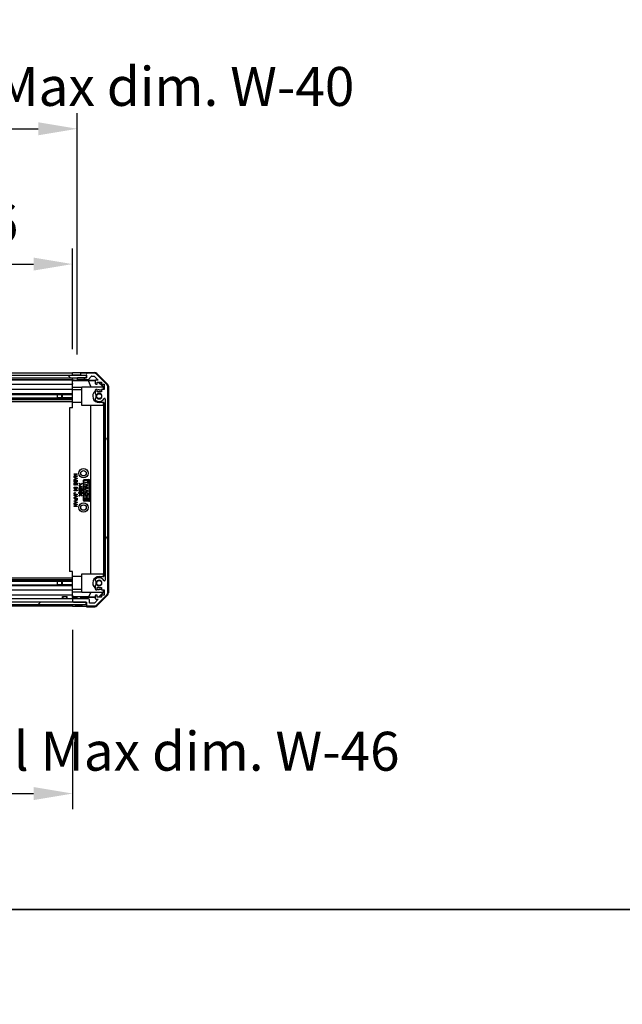
# Model space of a CAD drawing. Units: millimetres. Extents: x 0 to 15700, y -61 to 2828.
# Drawn here: x 2950 to 3337, y -61 to 572 of the extents above; entities that cross this region are included whole.
import ezdxf

# ---------------------------------------------------------------- set-up
doc = ezdxf.new("R2010")
doc.units = ezdxf.units.MM
for name, color, linetype, lineweight in [('AM_5', 3, 'Continuous', 25), ('Border (ISO)', 7, 'Continuous', 35), ('Hatch (ISO)', 1, 'Continuous', 18), ('TK1', 7, 'Continuous', 25), ('TK2', 2, 'Continuous', 25), ('TK4', 3, 'Continuous', 25), ('TK5', 4, 'Continuous', 25), ('TK8', 8, 'Continuous', 25)]:
    doc.layers.add(name, color=color, linetype=linetype, lineweight=lineweight)
doc.styles.add('Note Text (TK)', font='txt')
doc.dimstyles.new('Default - Method 1b (TK)', dxfattribs={"dimscale": 4, "dimtxt": 2.5, "dimasz": 2.5, "dimexe": 1, "dimexo": 1.5, "dimgap": 1, "dimtad": 1, "dimtoh": 1, "dimrnd": 1e-08, "dimdsep": 46, "dimtxsty": 'Note Text (TK)', "dimcen": 0.09, "dimdle": 5, "dimclrd": 100, "dimclre": 100, "dimclrt": 7, "dimadec": 1, "dimazin": 1, "dimtfac": 1, "dimtmove": 0, "dimatfit": 3, "dimfxl": 1, "dimtolj": 1, "dimlwd": -1, "dimlwe": -1, "dimarcsym": 0})

# ---------------------------------------------------------------- blocks, each defined once
blk = doc.blocks.new('図面枠 tk図枠')
at = {"layer": 'Border (ISO)'}
blk.add_line((14.5, 8), (405.5, 8), dxfattribs=at)
blk = doc.blocks.new('*D129')
at = {"layer": 'AM_5', "color": 100}
for p, q in [((2530.44, 359.95), (2530.44, 424.6)), ((2984.44, 359.86), (2984.44, 424.6)), ((2555.44, 414.6), (2959.44, 414.6))]:
    blk.add_line(p, q, dxfattribs=at)
for points in [[(2555.44, 418.76), (2555.44, 410.43), (2530.44, 414.6)], [(2959.44, 418.76), (2959.44, 410.43), (2984.44, 414.6)]]:
    blk.add_solid(points, dxfattribs=at)
at = {"layer": 'Defpoints', "color": 0}
for p in [(2984.44, 414.6), (2530.44, 344.95), (2984.44, 344.86)]:
    blk.add_point(p, dxfattribs=at)
at = {"layer": 'AM_5', "color": 7, "insert": (2546.42, 441.07), "char_height": 25, "attachment_point": 4, "style": 'Note Text (TK)'}
blk.add_mtext('\\A1; 有効寸法 / Max dim. W-46', dxfattribs=at)
blk = doc.blocks.new('*D130')
at = {"layer": 'AM_5', "color": 100}
for p, q in [((2527.44, 356.6), (2527.44, 511.5)), ((2987.44, 356.6), (2987.44, 511.5)), ((2552.44, 501.5), (2962.44, 501.5))]:
    blk.add_line(p, q, dxfattribs=at)
for points in [[(2552.44, 505.66), (2552.44, 497.33), (2527.44, 501.5)], [(2962.44, 505.66), (2962.44, 497.33), (2987.44, 501.5)]]:
    blk.add_solid(points, dxfattribs=at)
at = {"layer": 'Defpoints', "color": 0}
for p in [(2987.44, 501.5), (2527.44, 341.6), (2987.44, 341.6)]:
    blk.add_point(p, dxfattribs=at)
at = {"layer": 'AM_5', "color": 7, "insert": (2338.98, 528.68), "char_height": 25, "attachment_point": 4, "style": 'Note Text (TK)'}
blk.add_mtext('\\A1; ハメ込みパネル有効寸法 / Slide panel Max dim. W-40', dxfattribs=at)
blk = doc.blocks.new('*D131')
at = {"layer": 'AM_5', "color": 100}
for p, q in [((2530.44, 179.55), (2530.44, 64.55)), ((2984.44, 179.71), (2984.44, 64.55)), ((2555.44, 74.55), (2959.44, 74.55))]:
    blk.add_line(p, q, dxfattribs=at)
for points in [[(2555.44, 78.72), (2555.44, 70.39), (2530.44, 74.55)], [(2959.44, 78.72), (2959.44, 70.39), (2984.44, 74.55)]]:
    blk.add_solid(points, dxfattribs=at)
at = {"layer": 'Defpoints', "color": 0}
for p in [(2530.44, 194.55), (2984.44, 194.71), (2984.44, 74.55)]:
    blk.add_point(p, dxfattribs=at)
at = {"layer": 'AM_5', "color": 7, "insert": (2310.21, 101.74), "char_height": 25, "attachment_point": 4, "style": 'Note Text (TK)'}
blk.add_mtext('\\A1; ねじ止めパネル有効寸法 / Screwed panel Max dim. W-46', dxfattribs=at)

msp = doc.modelspace()

# ---------------------------------------------------------------- hatches: boundary and pattern name
at = {"layer": 'Hatch (ISO)'}
h = msp.add_hatch(dxfattribs=at)
h.set_pattern_fill('ANSI31', color=256, scale=254, angle=90.0002105, style=0)
h.set_pattern_definition([(135.0002, (1429, -80), (-22.45056, -22.4507), [])])
h.paths.add_polyline_path([(2521.4946, 343.1019), (2521.4946, 341.6019), (2526.9446, 341.6019), (2987.9446, 341.6019), (2993.3946, 341.6019), (2993.3946, 343.1019)])
h = msp.add_hatch(dxfattribs=at)
h.set_pattern_fill('ANSI31', color=256, scale=254, angle=14.9999778, style=0)
h.set_pattern_definition([(60, (1429, -80), (-27.4963, 15.875), [])])
edge = h.paths.add_edge_path()
edge.add_ellipse((2989.9446, 343.9519), major_axis=(0, 0.5), ratio=1, start_angle=0, end_angle=90)
edge.add_line((2989.4446, 343.9519), (2989.4446, 343.7519))
edge.add_ellipse((2989.9446, 343.7519), major_axis=(-0.5, 0), ratio=1, start_angle=0, end_angle=90)
edge.add_line((2989.9446, 343.2519), (2993.4446, 343.2519))
edge.add_line((2993.4446, 343.2519), (2993.4446, 341.6019))
edge.add_line((2993.4446, 341.6019), (2993.3946, 341.6019))
edge.add_line((2993.3946, 341.6019), (2987.9446, 341.6019))
edge.add_ellipse((2987.9446, 341.1019), major_axis=(0, 0.5), ratio=1, start_angle=0, end_angle=90)
edge.add_line((2987.4446, 341.1019), (2987.4446, 340.9019))
edge.add_ellipse((2987.9446, 340.9019), major_axis=(-0.5, 0), ratio=1, start_angle=0, end_angle=90)
edge.add_line((2987.9446, 340.4019), (2994.2201, 340.4019))
edge.add_ellipse((2994.2201, 340.9019), major_axis=(0, -0.5), ratio=1, start_angle=0, end_angle=48.3664607)
edge.add_line((2994.5938, 340.5697), (2996.2954, 342.484))
edge.add_ellipse((2996.6691, 342.1519), major_axis=(-0.3737, 0.3322), ratio=1, start_angle=311.6335393, end_angle=360, ccw=False)
edge.add_line((2996.6691, 342.6519), (2998.1919, 342.6519))
edge.add_ellipse((2998.1919, 342.1519), major_axis=(0, 0.5), ratio=1, start_angle=315, end_angle=360, ccw=False)
edge.add_line((2998.5455, 342.5054), (3000.949, 340.1019))
edge.add_line((3000.949, 340.1019), (2999.4446, 340.1019))
edge.add_ellipse((2999.4446, 339.6019), major_axis=(0, 0.5), ratio=1, start_angle=0, end_angle=90)
edge.add_line((2998.9446, 339.6019), (2998.9446, 337.9519))
edge.add_ellipse((2999.4446, 337.9519), major_axis=(-0.5, 0), ratio=1, start_angle=0, end_angle=90)
edge.add_line((2999.4446, 337.4519), (3000.1946, 337.4519))
edge.add_line((3000.1946, 337.4519), (3000.1946, 338.8519))
edge.add_line((3000.1946, 338.8519), (3002.9946, 338.8519))
edge.add_line((3002.9946, 338.8519), (3002.9946, 337.4519))
edge.add_line((3002.9946, 337.4519), (3004.6946, 337.4519))
edge.add_line((3004.6946, 337.4519), (3004.6946, 334.0519))
edge.add_line((3004.6946, 334.0519), (3002.9946, 334.0519))
edge.add_line((3002.9946, 334.0519), (3002.9946, 332.6519))
edge.add_line((3002.9946, 332.6519), (3000.1946, 332.6519))
edge.add_line((3000.1946, 332.6519), (3000.1946, 334.0519))
edge.add_line((3000.1946, 334.0519), (2999.4446, 334.0519))
edge.add_ellipse((2999.4446, 333.5519), major_axis=(0, 0.5), ratio=1, start_angle=0, end_angle=90)
edge.add_line((2998.9446, 333.5519), (2998.9446, 331.4245))
edge.add_ellipse((2999.7022, 331.6816), major_axis=(-0.7576, -0.2571), ratio=1, start_angle=0, end_angle=113.3358856)
edge.add_ellipse((3001.4446, 329.7519), major_axis=(-1.2063, 1.336), ratio=1, start_angle=95.8404263, end_angle=360, ccw=False)
edge.add_ellipse((2999.7022, 327.8221), major_axis=(0.5361, 0.5938), ratio=1, start_angle=0, end_angle=113.3358856)
edge.add_line((2998.9446, 328.0792), (2998.9446, 327.565))
edge.add_ellipse((2999.7022, 327.8221), major_axis=(-0.7576, -0.2571), ratio=1, start_angle=0, end_angle=29.1763119)
edge.add_ellipse((3001.4446, 329.7519), major_axis=(-2.2786, -2.5235), ratio=1, start_angle=0, end_angle=103.281342)
edge.add_ellipse((3004.854, 327.8776), major_axis=(-0.4299, 0.2363), ratio=1, start_angle=208.7984449, end_angle=360, ccw=False)
edge.add_line((3005.3446, 327.8776), (3005.3446, 211.6261))
edge.add_ellipse((3004.854, 211.6261), major_axis=(0.4906, 0), ratio=1, start_angle=208.7984449, end_angle=360, ccw=False)
edge.add_ellipse((3001.4446, 209.7519), major_axis=(2.9795, 1.6379), ratio=1, start_angle=0, end_angle=103.281342)
edge.add_ellipse((2999.7022, 211.6816), major_axis=(-0.5361, 0.5938), ratio=1, start_angle=0, end_angle=29.1763119)
edge.add_line((2998.9446, 211.9387), (2998.9446, 211.4245))
edge.add_ellipse((2999.7022, 211.6816), major_axis=(-0.7576, -0.2571), ratio=1, start_angle=0, end_angle=113.3358856)
edge.add_ellipse((3001.4446, 209.7519), major_axis=(-1.2063, 1.336), ratio=1, start_angle=95.8404263, end_angle=360, ccw=False)
edge.add_ellipse((2999.7022, 207.8221), major_axis=(0.5361, 0.5938), ratio=1, start_angle=0, end_angle=113.3358856)
edge.add_line((2998.9446, 208.0792), (2998.9446, 205.9519))
edge.add_ellipse((2999.4446, 205.9519), major_axis=(-0.5, 0), ratio=1, start_angle=0, end_angle=90)
edge.add_line((2999.4446, 205.4519), (3000.1946, 205.4519))
edge.add_line((3000.1946, 205.4519), (3000.1946, 206.8519))
edge.add_line((3000.1946, 206.8519), (3002.9946, 206.8519))
edge.add_line((3002.9946, 206.8519), (3002.9946, 205.4519))
edge.add_line((3002.9946, 205.4519), (3004.6946, 205.4519))
edge.add_line((3004.6946, 205.4519), (3004.6946, 202.0519))
edge.add_line((3004.6946, 202.0519), (3002.9946, 202.0519))
edge.add_line((3002.9946, 202.0519), (3002.9946, 200.6519))
edge.add_line((3002.9946, 200.6519), (3000.1946, 200.6519))
edge.add_line((3000.1946, 200.6519), (3000.1946, 202.0519))
edge.add_line((3000.1946, 202.0519), (2999.4446, 202.0519))
edge.add_ellipse((2999.4446, 201.5519), major_axis=(0, 0.5), ratio=1, start_angle=0, end_angle=90)
edge.add_line((2998.9446, 201.5519), (2998.9446, 199.9019))
edge.add_ellipse((2999.4446, 199.9019), major_axis=(-0.5, 0), ratio=1, start_angle=0, end_angle=90)
edge.add_line((2999.4446, 199.4019), (3000.949, 199.4019))
edge.add_line((3000.949, 199.4019), (2998.399, 196.8519))
edge.add_line((2998.399, 196.8519), (2995.2446, 196.8519))
edge.add_line((2995.2446, 196.8519), (2995.2446, 199.0519))
edge.add_ellipse((2994.7446, 199.0519), major_axis=(0.5, 0), ratio=1, start_angle=0, end_angle=90)
edge.add_line((2994.7446, 199.5519), (2984.9446, 199.5519))
edge.add_ellipse((2984.9446, 199.0519), major_axis=(0, 0.5), ratio=1, start_angle=0, end_angle=90)
edge.add_line((2984.4446, 199.0519), (2984.4446, 198.0519))
edge.add_ellipse((2984.9446, 198.0519), major_axis=(-0.5, 0), ratio=1, start_angle=0, end_angle=90)
edge.add_line((2984.9446, 197.5519), (2993.1946, 197.5519))
edge.add_line((2993.1946, 197.5519), (2993.4446, 197.5519))
edge.add_line((2993.4446, 197.5519), (2993.4446, 195.5519))
edge.add_ellipse((2993.9446, 195.5519), major_axis=(-0.5, 0), ratio=1, start_angle=0, end_angle=90)
edge.add_line((2993.9446, 195.0519), (2998.3162, 195.0519))
edge.add_ellipse((2998.3162, 197.0519), major_axis=(0, -2), ratio=1, start_angle=0, end_angle=45)
edge.add_line((2999.7304, 195.6376), (3006.5588, 202.4661))
edge.add_ellipse((3005.1446, 203.8803), major_axis=(1.4142, -1.4142), ratio=1, start_angle=0, end_angle=45)
edge.add_line((3007.1446, 203.8803), (3007.1446, 335.6234))
edge.add_ellipse((3005.1446, 335.6234), major_axis=(2, 0), ratio=1, start_angle=0, end_angle=45)
edge.add_line((3006.5588, 337.0376), (2999.7304, 343.8661))
edge.add_ellipse((2998.3162, 342.4519), major_axis=(1.4142, 1.4142), ratio=1, start_angle=0, end_angle=45)
edge.add_line((2998.3162, 344.4519), (2989.9446, 344.4519))
h = msp.add_hatch(dxfattribs=at)
h.set_pattern_fill('ANSI31', color=256, scale=254, style=0)
h.set_pattern_definition([(45, (1429, -80), (-22.45064, 22.45064), [])])
h.paths.add_polyline_path([(2521.6946, 196.0519), (2993.1946, 196.0519), (2993.1946, 197.5519), (2984.9446, 197.5519), (2529.9446, 197.5519), (2521.6946, 197.5519)])

# ---------------------------------------------------------------- linework, layer by layer
at = {"layer": 'TK1'}
for p, q in [((2984.4446, 344.4519), (2530.4446, 344.4519)), ((2530.4446, 343.2519), (2984.4446, 343.2519)), ((2993.4446, 341.6019), (2987.9446, 341.6019)), ((2989.4446, 343.9519), (2989.4446, 343.7519)), ((2998.3162, 344.4519), (2989.9446, 344.4519)), ((2989.9446, 343.2519), (2993.4446, 343.2519)), ((2993.4446, 343.2519), (2993.4446, 341.6019)), ((2994.5938, 340.5697), (2996.2954, 342.484)), ((2996.6691, 342.6519), (2998.1919, 342.6519)), ((2998.5455, 342.5054), (3000.949, 340.1019)), ((3006.5588, 337.0376), (2999.7304, 343.8661)), ((2530.4446, 340.4019), (2984.4446, 340.4019)), ((2984.4446, 340.1019), (2530.4446, 340.1019)), ((2530.4446, 337.4519), (2984.4446, 337.4519)), ((2987.4446, 341.1019), (2987.4446, 340.9019)), ((2987.9446, 340.4019), (2994.2201, 340.4019)), ((2998.9446, 339.6019), (2998.9446, 337.9519)), ((3000.949, 340.1019), (2999.4446, 340.1019)), ((2999.4446, 337.4519), (3000.1946, 337.4519)), ((3000.1946, 337.4519), (3000.1946, 338.8519)), ((3000.1946, 338.8519), (3002.9946, 338.8519)), ((3002.9946, 338.8519), (3002.9946, 337.4519)), ((3002.9946, 337.4519), (3004.6946, 337.4519)), ((3004.6946, 337.4519), (3004.6946, 334.0519)), ((3007.1446, 203.8803), (3007.1446, 335.6234)), ((2984.4446, 334.0519), (2530.4446, 334.0519)), ((2530.4446, 331.4245), (2984.4446, 331.4245)), ((2530.4446, 330.8816), (2984.4446, 330.8816)), ((2974.4446, 330.89), (2984.4446, 330.89)), ((2998.9446, 333.5519), (2998.9446, 331.4245)), ((3000.1946, 334.0519), (2999.4446, 334.0519)), ((3000.1946, 332.6519), (3000.1946, 334.0519)), ((3002.9946, 332.6519), (3000.1946, 332.6519)), ((3004.6946, 334.0519), (3002.9946, 334.0519)), ((3002.9946, 334.0519), (3002.9946, 332.6519)), ((2530.4446, 328.6221), (2984.4446, 328.6221)), ((2530.4446, 328.0792), (2984.4446, 328.0792)), ((2530.4446, 327.565), (2984.4446, 327.565)), ((2530.4446, 326.3519), (2984.4446, 326.3519)), ((2984.4446, 328.6137), (2974.4446, 328.6137)), ((2998.9446, 328.0792), (2998.9446, 327.565)), ((3005.3446, 327.8776), (3005.3446, 211.6261)), ((2530.4446, 213.1519), (2984.4446, 213.1519)), ((2530.4446, 211.9387), (2984.4446, 211.9387)), ((2530.4446, 211.4245), (2984.4446, 211.4245)), ((2530.4446, 210.8816), (2984.4446, 210.8816)), ((2974.4446, 210.89), (2984.4446, 210.89)), ((2998.9446, 211.9387), (2998.9446, 211.4245)), ((2530.4446, 208.6221), (2984.4446, 208.6221)), ((2530.4446, 208.0792), (2984.4446, 208.0792)), ((2530.4446, 205.4519), (2984.4446, 205.4519)), ((2984.4446, 208.6137), (2974.4446, 208.6137)), ((2998.9446, 208.0792), (2998.9446, 205.9519)), ((2999.4446, 205.4519), (3000.1946, 205.4519)), ((2999.7304, 195.6376), (3006.5588, 202.4661)), ((3000.1946, 205.4519), (3000.1946, 206.8519)), ((3000.1946, 206.8519), (3002.9946, 206.8519)), ((3002.9946, 206.8519), (3002.9946, 205.4519)), ((3002.9946, 205.4519), (3004.6946, 205.4519)), ((3004.6946, 205.4519), (3004.6946, 202.0519)), ((2984.4446, 202.0519), (2530.4446, 202.0519)), ((2984.4446, 199.5519), (2530.4446, 199.5519)), ((2984.4446, 199.0519), (2984.4446, 198.0519)), ((2994.7446, 199.5519), (2984.9446, 199.5519)), ((2984.9446, 197.5519), (2993.4446, 197.5519)), ((2993.4446, 197.5519), (2993.4446, 195.5519)), ((2995.2446, 196.8519), (2995.2446, 199.0519)), ((2998.399, 196.8519), (2995.2446, 196.8519)), ((3000.949, 199.4019), (2998.399, 196.8519)), ((2998.9446, 201.5519), (2998.9446, 199.9019)), ((3000.1946, 202.0519), (2999.4446, 202.0519)), ((2999.4446, 199.4019), (3000.949, 199.4019)), ((3000.1946, 200.6519), (3000.1946, 202.0519)), ((3002.9946, 200.6519), (3000.1946, 200.6519)), ((3004.6946, 202.0519), (3002.9946, 202.0519)), ((3002.9946, 202.0519), (3002.9946, 200.6519)), ((2530.4446, 195.0519), (2984.4446, 195.0519)), ((2993.9446, 195.0519), (2998.3162, 195.0519))]:
    msp.add_line(p, q, dxfattribs=at)
for centre, radius, start, end in [((2987.9446, 341.1019), 0.5, 90, 180), ((2989.9446, 343.9519), 0.5, 90, 180), ((2989.9446, 343.7519), 0.5, 180, 270), ((2996.6691, 342.1519), 0.5, 90, 138.3664607), ((2998.1919, 342.1519), 0.5, 45, 90), ((2998.3162, 342.4519), 2, 45, 90), ((2987.9446, 340.9019), 0.5, 180, 270), ((2994.2201, 340.9019), 0.5, 270, 318.3664607), ((2999.4446, 339.6019), 0.5, 90, 180), ((2999.4446, 337.9519), 0.5, 180, 270), ((3005.1446, 335.6234), 2, 0, 45), ((2999.4446, 333.5519), 0.5, 90, 180), ((2999.7022, 331.6816), 0.8, 198.7439012, 312.0797869), ((3001.4446, 329.7519), 1.8, 227.9202131, 132.0797869), ((2999.7022, 327.8221), 0.8, 47.9202131, 161.2560988), ((2999.7022, 327.8221), 0.8, 198.7439012, 227.9202131), ((3001.4446, 329.7519), 3.4, 227.9202131, 331.2015551), ((3004.854, 327.8776), 0.4906, 0, 151.2015551), ((2999.7022, 211.6816), 0.8, 132.0797869, 161.2560988), ((2999.7022, 211.6816), 0.8, 198.7439012, 312.0797869), ((3001.4446, 209.7519), 3.4, 28.7984449, 132.0797869), ((3001.4446, 209.7519), 1.8, 227.9202131, 132.0797869), ((3004.854, 211.6261), 0.4906, 208.7984449, 0), ((2999.7022, 207.8221), 0.8, 47.9202131, 161.2560988), ((2999.4446, 205.9519), 0.5, 180, 270), ((3005.1446, 203.8803), 2, 315, 0), ((2984.9446, 199.0519), 0.5, 90, 180), ((2984.9446, 198.0519), 0.5, 180, 270), ((2994.7446, 199.0519), 0.5, 0, 90), ((2999.4446, 201.5519), 0.5, 90, 180), ((2999.4446, 199.9019), 0.5, 180, 270), ((2993.9446, 195.5519), 0.5, 180, 270), ((2998.3162, 197.0519), 2, 270, 315)]:
    msp.add_arc(centre, radius, start, end, dxfattribs=at)
at = {"layer": 'TK2'}
for p, q in [((2984.4446, 343.2519), (2984.4446, 344.8646)), ((2984.4446, 344.8646), (2987.4446, 344.8646)), ((2984.4446, 343.7519), (2984.4446, 343.9519)), ((2984.4446, 343.1019), (2984.4446, 343.2519)), ((2984.4446, 343.1019), (2984.4446, 343.2519)), ((2987.4446, 343.2519), (2984.4446, 343.2519)), ((2984.4446, 340.0488), (2984.4446, 341.6019)), ((2989.4446, 343.2519), (2987.4446, 343.2519)), ((2987.4446, 341.6019), (2987.4446, 341.1019)), ((2989.4446, 344.9519), (2998.615, 344.9519)), ((2989.4446, 344.9519), (2989.4446, 343.9519)), ((2989.4446, 343.7519), (2989.4446, 343.2519)), ((2989.4446, 343.2519), (2989.9446, 343.2519)), ((3000.0291, 344.3662), (3006.859, 337.5363)), ((2984.4446, 340.9019), (2984.4446, 341.1019)), ((2984.4446, 339.8469), (2984.4446, 340.0488)), ((2985.4446, 340.0488), (2984.4446, 340.0488)), ((2984.4446, 339.8469), (2984.4446, 339.6019)), ((2984.4446, 339.8293), (2994.3821, 339.8293)), ((2984.4446, 337.9519), (2984.4446, 339.6019)), ((2984.4446, 337.9519), (2984.4446, 337.4519)), ((2984.4446, 335.3231), (2984.4446, 337.4519)), ((2984.4446, 334.0519), (2984.4446, 335.3231)), ((2990.4446, 335.3231), (2984.4446, 335.3231)), ((2987.4446, 340.9019), (2987.4446, 340.1011)), ((2987.4446, 340.1011), (2999.4174, 340.1011)), ((2987.4446, 340.1011), (2987.4446, 340.0837)), ((2990.4446, 335.7519), (3004.19, 335.7519)), ((2990.4446, 323.7519), (2990.4446, 335.7519)), ((2994.3821, 339.8293), (2999.0515, 339.9108)), ((2994.3821, 339.8293), (2996.0418, 335.7519)), ((3000.9319, 338.8519), (3003.9866, 335.7519)), ((3001.2995, 338.8519), (3004.4442, 335.7072)), ((3004.3394, 335.6024), (3004.19, 335.7519)), ((3004.4442, 335.7072), (3004.3394, 335.6024)), ((3004.3394, 334.0519), (3004.3394, 335.6024)), ((3004.4442, 335.7072), (3004.4442, 334.0519)), ((3007.4446, 336.1223), (3007.4446, 203.3815)), ((2984.4446, 334.0519), (2984.4446, 333.5519)), ((2990.4446, 333.8519), (2984.4446, 333.8519)), ((2984.4446, 333.0015), (2984.4446, 333.5519)), ((2984.4446, 325.6519), (2984.4446, 333.0015)), ((3001.4442, 333.8519), (3002.9946, 333.8519)), ((2984.4446, 322.2519), (2984.4446, 325.6519)), ((2990.4446, 325.6519), (2984.4446, 325.6519)), ((3004.3394, 323.7519), (2990.4446, 323.7519)), ((2996.202, 215.7519), (2996.202, 323.7519)), ((3004.4442, 325.6519), (3001.4442, 325.6519)), ((3004.2353, 323.7519), (3004.2353, 215.7519)), ((3004.3394, 323.7519), (3004.3394, 325.6519)), ((3004.4442, 325.6519), (3004.4442, 322.2519)), ((2984.4446, 322.2519), (2982.4446, 322.2519)), ((2982.4446, 322.2519), (2982.4446, 217.2519)), ((3004.4442, 322.2519), (3004.4791, 322.2519)), ((3004.4791, 322.2519), (3005.3446, 322.2519)), ((3004.4791, 322.2519), (3004.4791, 217.2519)), ((2985.3787, 279.678), (2985.3787, 279.947)), ((2985.3787, 279.947), (2987.3787, 279.947)), ((2985.3787, 279.14), (2986.9108, 279.678)), ((2986.9108, 279.678), (2985.3787, 279.678)), ((2985.3787, 278.9529), (2985.3787, 279.14)), ((2986.9108, 278.4149), (2985.3787, 278.9529)), ((2985.3787, 278.1459), (2985.3787, 278.4149)), ((2985.3787, 278.4149), (2986.9108, 278.4149)), ((2987.3787, 279.5845), (2985.8231, 279.0465)), ((2985.8231, 279.0465), (2987.3787, 278.5084)), ((2987.3787, 279.947), (2987.3787, 279.5845)), ((2987.3787, 278.5084), (2987.3787, 278.1459)), ((2987.3787, 278.1459), (2985.3787, 278.1459)), ((2985.3787, 277.6196), (2985.3787, 277.9003)), ((2985.3787, 277.9003), (2987.4021, 277.1049)), ((2985.9868, 277.3739), (2985.3787, 277.6196)), ((2987.4021, 276.871), (2985.3787, 276.0757)), ((2985.3787, 276.3564), (2985.9868, 276.602)), ((2985.3787, 276.0757), (2985.3787, 276.3564)), ((2985.3787, 275.14), (2985.3787, 275.8418)), ((2985.3787, 275.8418), (2987.3787, 275.8418)), ((2985.3787, 272.5552), (2985.3787, 273.9003)), ((2985.3787, 273.9003), (2987.3787, 273.9003)), ((2985.6009, 272.5552), (2985.3787, 272.5552)), ((2985.6009, 275.1517), (2985.6009, 275.5728)), ((2985.6009, 275.5728), (2987.1564, 275.5728)), ((2986.3143, 273.6313), (2985.6009, 273.6313)), ((2985.6009, 273.6313), (2985.6009, 272.5552)), ((2985.9868, 276.602), (2985.9868, 277.3739)), ((2986.2091, 276.6839), (2986.2091, 277.2921)), ((2986.2091, 277.2921), (2987.0161, 276.988)), ((2987.0161, 276.988), (2986.2091, 276.6839)), ((2986.3143, 272.6839), (2986.3143, 273.6313)), ((2986.5366, 272.6839), (2986.3143, 272.6839)), ((2987.1564, 273.6313), (2986.5366, 273.6313)), ((2986.5366, 273.6313), (2986.5366, 272.6839)), ((2987.1564, 275.5728), (2987.1564, 275.1517)), ((2987.1564, 272.6137), (2987.1564, 273.6313)), ((2987.3787, 272.6137), (2987.1564, 272.6137)), ((2987.3787, 275.8418), (2987.3787, 275.14)), ((2987.3787, 273.9003), (2987.3787, 272.6137)), ((2987.4021, 277.1049), (2987.4021, 276.871)), ((2988.494, 273.7531), (2988.611, 273.87)), ((2989.5701, 272.5952), (2988.494, 273.7531)), ((2988.5642, 272.1508), (2988.5642, 272.4315)), ((2988.5642, 272.4315), (2990.5876, 271.6361)), ((2989.1724, 271.9051), (2988.5642, 272.1508)), ((2988.611, 273.87), (2989.5701, 272.8291)), ((2989.5701, 272.8291), (2990.5291, 273.87)), ((2990.6461, 273.7531), (2989.5701, 272.5952)), ((2990.5291, 273.87), (2990.6461, 273.7531)), ((2991.4446, 262.7519), (2991.4446, 275.7519)), ((2991.8756, 262.7519), (2991.8756, 275.7519)), ((2991.9446, 276.2519), (2994.9446, 276.2519)), ((2991.9446, 275.8209), (2994.9446, 275.8209)), ((2992.4539, 274.3236), (2992.4539, 274.5926)), ((2992.4539, 274.5926), (2994.2316, 274.5926)), ((2994.2316, 274.3236), (2992.4539, 274.3236)), ((2992.4539, 273.2593), (2992.4539, 273.54)), ((2992.4539, 273.54), (2994.4772, 272.7447)), ((2993.062, 273.0137), (2992.4539, 273.2593)), ((2994.4772, 272.5107), (2992.4539, 271.7154)), ((2992.4539, 271.9961), (2993.062, 272.2417)), ((2992.4539, 271.7154), (2992.4539, 271.9961)), ((2993.062, 272.2417), (2993.062, 273.0137)), ((2993.2843, 272.3236), (2993.2843, 272.9318)), ((2993.2843, 272.9318), (2994.0913, 272.6277)), ((2994.0913, 272.6277), (2993.2843, 272.3236)), ((2994.2316, 274.5926), (2994.2316, 275.2593)), ((2994.2316, 275.2593), (2994.4539, 275.2593)), ((2994.2316, 273.6569), (2994.2316, 274.3236)), ((2994.4539, 273.6569), (2994.2316, 273.6569)), ((2994.4539, 275.2593), (2994.4539, 273.6569)), ((2994.4772, 272.7447), (2994.4772, 272.5107)), ((2995.0136, 275.7519), (2995.0136, 262.7519)), ((2995.4446, 275.7519), (2995.4446, 262.7519)), ((2985.3787, 270.8593), (2985.3787, 271.3856)), ((2985.3787, 271.3856), (2985.636, 271.3856)), ((2985.636, 270.8593), (2985.3787, 270.8593)), ((2985.3787, 270.2745), (2985.3787, 270.5435)), ((2985.3787, 270.5435), (2987.3787, 270.5435)), ((2985.3787, 269.3389), (2986.9576, 270.2745)), ((2986.9576, 270.2745), (2985.3787, 270.2745)), ((2985.3787, 269.0465), (2985.3787, 269.3389)), ((2987.3787, 269.0465), (2985.3787, 269.0465)), ((2985.3787, 265.9821), (2985.3787, 266.2628)), ((2985.3787, 266.2628), (2987.4021, 265.4675)), ((2985.9868, 265.7365), (2985.3787, 265.9821)), ((2985.636, 271.3856), (2985.636, 271.257)), ((2985.636, 271.257), (2987.1214, 271.257)), ((2987.1214, 270.988), (2985.636, 270.988)), ((2985.636, 270.988), (2985.636, 270.8593)), ((2987.3787, 270.2511), (2985.7997, 269.3155)), ((2985.7997, 269.3155), (2987.3787, 269.3155)), ((2987.3787, 266.5084), (2985.9401, 266.5084)), ((2985.9518, 266.7774), (2987.3787, 266.7774)), ((2985.9868, 264.9646), (2985.9868, 265.7365)), ((2986.1506, 267.8067), (2986.1506, 267.5377)), ((2986.2091, 265.0465), (2986.2091, 265.6546)), ((2986.2091, 265.6546), (2987.0161, 265.3505)), ((2987.1214, 271.257), (2987.1214, 271.3856)), ((2987.1214, 271.3856), (2987.3787, 271.3856)), ((2987.1214, 270.8593), (2987.1214, 270.988)), ((2987.3787, 270.8593), (2987.1214, 270.8593)), ((2987.3787, 271.3856), (2987.3787, 270.8593)), ((2987.3787, 270.5435), (2987.3787, 270.2511)), ((2987.3787, 269.3155), (2987.3787, 269.0465)), ((2987.3787, 266.7774), (2987.3787, 266.5084)), ((2988.494, 265.5893), (2989.5701, 266.7472)), ((2988.611, 265.4724), (2988.494, 265.5893)), ((2990.5876, 271.4022), (2988.5642, 270.6069)), ((2988.5642, 270.8876), (2989.1724, 271.1332)), ((2988.5642, 270.6069), (2988.5642, 270.8876)), ((2988.5642, 269.449), (2988.5642, 270.373)), ((2988.5642, 270.373), (2990.5642, 270.373)), ((2989.5701, 266.5133), (2988.611, 265.4724)), ((2988.7864, 269.5075), (2988.7864, 270.104)), ((2988.7864, 270.104), (2989.4999, 270.104)), ((2989.1724, 271.1332), (2989.1724, 271.9051)), ((2989.1958, 268.4899), (2989.1958, 268.2209)), ((2989.3946, 271.2151), (2989.3946, 271.8233)), ((2989.3946, 271.8233), (2990.2016, 271.5192)), ((2990.2016, 271.5192), (2989.3946, 271.2151)), ((2989.4999, 270.104), (2989.4999, 269.5075)), ((2989.5701, 266.7472), (2990.6461, 265.5893)), ((2990.5291, 265.4724), (2989.5701, 266.5133)), ((2989.7221, 269.4724), (2989.7221, 270.104)), ((2989.7221, 270.104), (2990.342, 270.104)), ((2990.0145, 267.063), (2990.0145, 267.332)), ((2990.342, 270.104), (2990.342, 269.449)), ((2990.6461, 265.5893), (2990.5291, 265.4724)), ((2990.5642, 270.373), (2990.5642, 269.4373)), ((2990.5876, 271.6361), (2990.5876, 271.4022)), ((2992.4539, 271.2008), (2992.4539, 271.4698)), ((2992.4539, 271.4698), (2994.4539, 271.4698)), ((2993.2024, 271.2008), (2992.4539, 271.2008)), ((2992.4539, 270.2534), (2993.4714, 270.9318)), ((2993.6585, 270.7447), (2992.4539, 269.9376)), ((2992.4539, 269.9376), (2992.4539, 270.2534)), ((2992.4539, 269.5751), (2992.4539, 269.8558)), ((2992.4539, 269.8558), (2994.4772, 269.0604)), ((2993.062, 269.3294), (2992.4539, 269.5751)), ((2994.4772, 268.8265), (2992.4539, 268.0312)), ((2992.4539, 268.3119), (2993.062, 268.5575)), ((2992.4539, 268.0312), (2992.4539, 268.3119)), ((2992.4539, 265.5283), (2992.4539, 265.7973)), ((2992.4539, 265.7973), (2994.4539, 265.7973)), ((2993.062, 268.5575), (2993.062, 269.3294)), ((2993.4714, 270.9318), (2993.2024, 271.2008)), ((2993.2492, 266.4406), (2993.2492, 266.1599)), ((2993.2843, 268.6394), (2993.2843, 269.2476)), ((2993.2843, 269.2476), (2994.0913, 268.9435)), ((2994.0913, 268.9435), (2993.2843, 268.6394)), ((2994.4539, 271.2008), (2993.5416, 271.2008)), ((2993.5416, 271.2008), (2994.4539, 270.2885)), ((2994.4539, 269.9493), (2993.6585, 270.7447)), ((2993.7404, 266.1949), (2993.7404, 266.4756)), ((2994.4539, 271.4698), (2994.4539, 271.2008)), ((2994.4539, 270.2885), (2994.4539, 269.9493)), ((2994.4539, 265.7973), (2994.4539, 265.5283)), ((2994.4772, 269.0604), (2994.4772, 268.8265)), ((2987.4021, 265.2336), (2985.3787, 264.4383)), ((2985.3787, 264.719), (2985.9868, 264.9646)), ((2985.3787, 264.4383), (2985.3787, 264.719)), ((2985.3787, 263.947), (2985.3787, 264.216)), ((2985.3787, 264.216), (2987.3787, 264.216)), ((2986.1623, 263.947), (2985.3787, 263.947)), ((2985.3787, 262.2394), (2985.3787, 262.5201)), ((2985.3787, 262.5201), (2987.4021, 261.7248)), ((2985.9868, 261.9938), (2985.3787, 262.2394)), ((2987.4021, 261.4909), (2985.3787, 260.6956)), ((2985.3787, 260.9763), (2985.9868, 261.2219)), ((2985.3787, 260.6956), (2985.3787, 260.9763)), ((2985.3787, 260.181), (2985.3787, 260.45)), ((2985.3787, 260.45), (2987.3787, 260.45)), ((2985.3787, 259.2453), (2986.9576, 260.181)), ((2986.9576, 260.181), (2985.3787, 260.181)), ((2987.3787, 260.1576), (2985.7997, 259.2219)), ((2985.9868, 261.2219), (2985.9868, 261.9938)), ((2986.1623, 263.2804), (2986.1623, 263.947)), ((2987.0161, 265.3505), (2986.2091, 265.0465)), ((2986.2091, 261.3038), (2986.2091, 261.912)), ((2986.2091, 261.912), (2987.0161, 261.6079)), ((2987.0161, 261.6079), (2986.2091, 261.3038)), ((2986.3845, 263.3389), (2986.3845, 263.947)), ((2986.3845, 263.947), (2987.1564, 263.947)), ((2987.1564, 263.947), (2987.1564, 263.3389)), ((2987.3787, 264.216), (2987.3787, 263.2804)), ((2987.3787, 260.45), (2987.3787, 260.1576)), ((2987.4021, 265.4675), (2987.4021, 265.2336)), ((2987.4021, 261.7248), (2987.4021, 261.4909)), ((2994.9446, 262.6829), (2991.9446, 262.6829)), ((2994.9446, 262.2519), (2991.9446, 262.2519)), ((2993.3895, 265.5283), (2992.4539, 265.5283)), ((2992.4539, 264.3002), (2992.4539, 264.5692)), ((2992.4539, 264.5692), (2993.3895, 264.5692)), ((2994.4539, 264.3002), (2992.4539, 264.3002)), ((2992.4539, 263.4581), (2992.4539, 263.9844)), ((2992.4539, 263.9844), (2992.7112, 263.9844)), ((2992.7112, 263.4581), (2992.4539, 263.4581)), ((2992.7112, 263.9844), (2992.7112, 263.8558)), ((2992.7112, 263.8558), (2994.1965, 263.8558)), ((2994.1965, 263.5868), (2992.7112, 263.5868)), ((2992.7112, 263.5868), (2992.7112, 263.4581)), ((2993.3895, 264.5692), (2993.3895, 265.5283)), ((2994.4539, 265.5283), (2993.6117, 265.5283)), ((2993.6117, 265.5283), (2993.6117, 264.5692)), ((2993.6117, 264.5692), (2994.4539, 264.5692)), ((2994.1965, 263.8558), (2994.1965, 263.9844)), ((2994.1965, 263.9844), (2994.4539, 263.9844)), ((2994.1965, 263.4581), (2994.1965, 263.5868)), ((2994.4539, 263.4581), (2994.1965, 263.4581)), ((2994.4539, 264.5692), (2994.4539, 264.3002)), ((2994.4539, 263.9844), (2994.4539, 263.4581)), ((2985.3787, 258.9529), (2985.3787, 259.2453)), ((2987.3787, 258.9529), (2985.3787, 258.9529)), ((2985.7997, 259.2219), (2987.3787, 259.2219)), ((2987.3787, 259.2219), (2987.3787, 258.9529)), ((2984.4446, 217.2519), (2982.4446, 217.2519)), ((2984.4446, 213.8519), (2984.4446, 217.2519)), ((2990.4446, 203.7519), (2990.4446, 215.7519)), ((2990.4446, 215.7519), (3004.3394, 215.7519)), ((3004.3394, 213.8519), (3004.3394, 215.7519)), ((3004.4791, 217.2519), (3004.4442, 217.2519)), ((3004.4442, 217.2519), (3004.4442, 213.8519)), ((3004.4791, 217.2519), (3005.3446, 217.2519)), ((2984.4446, 206.5022), (2984.4446, 213.8519)), ((2990.4446, 213.8519), (2984.4446, 213.8519)), ((3001.4442, 213.8519), (3004.4442, 213.8519)), ((2984.4446, 205.9519), (2984.4446, 206.5022)), ((2984.4446, 205.9519), (2984.4446, 205.4519)), ((2990.4446, 205.6519), (2984.4446, 205.6519)), ((2984.4446, 204.1807), (2984.4446, 205.4519)), ((2984.4446, 202.0519), (2984.4446, 204.1807)), ((2984.4446, 204.1807), (2990.4446, 204.1807)), ((3004.19, 203.7519), (2990.4446, 203.7519)), ((2994.8584, 200.8447), (2996.0418, 203.7519)), ((3003.9866, 203.7519), (3001.016, 200.7372)), ((3004.4442, 203.7966), (3001.2995, 200.6519)), ((3002.9946, 205.6519), (3001.4442, 205.6519)), ((3004.19, 203.7519), (3004.3394, 203.9013)), ((3004.3394, 203.9013), (3004.3394, 205.4519)), ((3004.3394, 203.9013), (3004.4442, 203.7966)), ((3004.4442, 205.4519), (3004.4442, 203.7966)), ((2984.4446, 202.0519), (2984.4446, 201.5519)), ((2984.4446, 200.8059), (2984.4446, 201.5519)), ((2986.9446, 200.8447), (2984.4446, 200.8447)), ((2984.4446, 200.5528), (2984.4446, 200.8059)), ((2986.9446, 200.5528), (2984.4446, 200.5528)), ((2984.4446, 200.5528), (2984.4446, 199.0519)), ((2984.4446, 198.0519), (2984.4446, 197.5519)), ((2984.4446, 195.5519), (2984.4446, 196.0519)), ((2984.4446, 194.709), (2984.4446, 196.0519)), ((2994.8584, 200.8447), (2989.9447, 200.8447)), ((2998.9446, 200.5528), (2989.9447, 200.5528)), ((2998.9446, 200.7733), (2994.8584, 200.8447)), ((3006.859, 201.9674), (3000.0291, 195.1375)), ((3001.016, 200.7372), (3000.1946, 200.7515)), ((3001.1013, 200.6519), (3001.016, 200.7372)), ((2988.4446, 194.709), (2984.4446, 194.709)), ((2993.4446, 195.5519), (2993.4446, 194.5519)), ((2993.4446, 194.5519), (2998.615, 194.5519))]:
    msp.add_line(p, q, dxfattribs=at)
for centre, radius in [((2991.4446, 280.2519), 3), ((2991.4446, 280.2519), 1.75), ((2991.4446, 258.2519), 3), ((2991.4446, 258.2519), 1.75)]:
    msp.add_circle(centre, radius, dxfattribs=at)
for centre, radius, start, end in [((3001.4442, 329.7519), 4.1, 127.5638124, 270), ((3001.4442, 329.7519), 2.1, 147.4381709, 212.5618291), ((3001.4442, 329.7519), 2, 145.4072469, 214.5927531), ((3001.4442, 329.7519), 4.1, 90, 107.7441219), ((2991.9446, 275.7519), 0.5, 90, 180), ((2991.9446, 275.7519), 0.069, 90, 180), ((2994.9446, 275.7519), 0.5, 0, 90), ((2994.9446, 275.7519), 0.069, 0, 90), ((2991.9446, 262.7519), 0.5, 180, 270), ((2991.9446, 262.7519), 0.069, 180, 270), ((2994.9446, 262.7519), 0.069, 270, 0), ((2994.9446, 262.7519), 0.5, 270, 0), ((3001.4442, 209.7519), 4.1, 90, 232.4361876), ((3001.4442, 209.7519), 2.1, 147.4381709, 212.5618291), ((3001.4442, 209.7519), 2, 145.4072469, 214.5927531), ((3001.4442, 209.7519), 4.1, 252.2558781, 270)]:
    msp.add_arc(centre, radius, start, end, dxfattribs=at)
for centre, major_axis, ratio, start_param, end_param in [((2987.4446, 344.8995), (2, 0), 0.01745506, 4.71238898, 6.28318531), ((2998.6144, 342.9516), (1.4146, 1.4146), 0.99969546, 0, 0.78524587), ((2985.4446, 340.0837), (-2, 0), 0.01745506, 1.57079633, 3.14159265), ((3005.4443, 336.1217), (1.4146, 1.4146), 0.99969546, 5.49793944, 6.28318531), ((3005.4443, 203.3821), (1.4146, -1.4146), 0.99969546, 0, 0.78524587), ((2988.4446, 194.6217), (5, 0), 0.01745506, 0, 1.57079633), ((2998.6144, 196.5522), (1.4146, -1.4146), 0.99969546, 5.49793944, 6.28318531)]:
    msp.add_ellipse(centre, major_axis=major_axis, ratio=ratio, start_param=start_param, end_param=end_param, dxfattribs=at)
for points in [[(2985.6009, 274.5552), (2985.3787, 274.7774), (2985.3787, 275.14)], [(2985.7412, 274.7891), (2985.6009, 274.9295), (2985.6009, 275.1517)], [(2986.3611, 274.2862), (2985.8699, 274.2862), (2985.6009, 274.5552)], [(2986.3611, 274.5669), (2985.9635, 274.5669), (2985.7412, 274.7891)], [(2986.9927, 274.7774), (2986.7822, 274.5669), (2986.3611, 274.5669)], [(2987.133, 274.5435), (2986.8757, 274.2862), (2986.3611, 274.2862)], [(2987.1564, 275.1517), (2987.1564, 274.9412), (2986.9927, 274.7774)], [(2987.3787, 275.14), (2987.3787, 274.7891), (2987.133, 274.5435)], [(2985.3553, 267.14), (2985.3553, 267.4558), (2985.5073, 267.6079)], [(2985.5073, 266.6722), (2985.3553, 266.8242), (2985.3553, 267.14)], [(2985.5073, 267.6079), (2985.7061, 267.8067), (2986.1506, 267.8067)], [(2985.9401, 266.5084), (2985.6711, 266.5084), (2985.5073, 266.6722)], [(2985.6945, 267.4207), (2985.6009, 267.3272), (2985.6009, 267.1517)], [(2985.6009, 267.1517), (2985.6009, 266.9646), (2985.6828, 266.8827)], [(2985.6828, 266.8827), (2985.788, 266.7774), (2985.9518, 266.7774)], [(2986.1506, 267.5377), (2985.8114, 267.5377), (2985.6945, 267.4207)], [(2988.5408, 267.7414), (2988.5408, 268.1274), (2988.7514, 268.3379)], [(2988.7163, 267.1683), (2988.5408, 267.3437), (2988.5408, 267.7414)], [(2988.7046, 269.0279), (2988.5642, 269.1683), (2988.5642, 269.449)], [(2989.1373, 268.8525), (2988.88, 268.8525), (2988.7046, 269.0279)], [(2989.1139, 267.0046), (2988.88, 267.0046), (2988.7163, 267.1683)], [(2988.7514, 268.3379), (2988.9034, 268.4899), (2989.1958, 268.4899)], [(2988.8917, 268.1274), (2988.7631, 267.9987), (2988.7631, 267.7297)], [(2988.7631, 267.7297), (2988.7631, 267.4841), (2988.88, 267.3671)], [(2988.88, 269.2385), (2988.7864, 269.332), (2988.7864, 269.5075)], [(2989.1373, 269.1332), (2988.9853, 269.1332), (2988.88, 269.2385)], [(2988.88, 267.3671), (2988.9736, 267.2736), (2989.0671, 267.2736)], [(2989.1958, 268.2209), (2988.9853, 268.2209), (2988.8917, 268.1274)], [(2989.0671, 267.2736), (2989.1724, 267.2736), (2989.2426, 267.3437)], [(2989.418, 267.1332), (2989.2894, 267.0046), (2989.1139, 267.0046)], [(2989.3946, 269.2268), (2989.3011, 269.1332), (2989.1373, 269.1332)], [(2989.4882, 268.9929), (2989.3478, 268.8525), (2989.1373, 268.8525)], [(2989.2426, 267.3437), (2989.3011, 267.4022), (2989.3595, 267.5309)], [(2989.3595, 267.5309), (2989.418, 267.6478), (2989.4999, 267.835)], [(2989.4999, 269.5075), (2989.4999, 269.332), (2989.3946, 269.2268)], [(2989.535, 267.3086), (2989.4999, 267.2151), (2989.418, 267.1332)], [(2989.6169, 269.2151), (2989.5701, 269.0747), (2989.4882, 268.9929)], [(2989.4999, 267.835), (2989.5935, 268.0455), (2989.6519, 268.1741)], [(2989.804, 267.9168), (2989.687, 267.6478), (2989.535, 267.3086)], [(2989.7221, 269.0396), (2989.6519, 269.1098), (2989.6169, 269.2151)], [(2989.6519, 268.1741), (2989.687, 268.2677), (2989.7572, 268.3379)], [(2989.804, 269.2736), (2989.7221, 269.3554), (2989.7221, 269.4724)], [(2990.0379, 268.911), (2989.8508, 268.911), (2989.7221, 269.0396)], [(2989.7572, 268.3379), (2989.8625, 268.4431), (2990.0379, 268.4431)], [(2990.0496, 269.18), (2989.8976, 269.18), (2989.804, 269.2736)], [(2989.9209, 268.1274), (2989.8625, 268.0689), (2989.804, 267.9168)], [(2990.073, 268.1741), (2989.9677, 268.1741), (2989.9209, 268.1274)], [(2990.0145, 267.332), (2990.1549, 267.332), (2990.2484, 267.4256)], [(2990.4005, 267.2268), (2990.2367, 267.063), (2990.0145, 267.063)], [(2990.4122, 269.0513), (2990.2718, 268.911), (2990.0379, 268.911)], [(2990.0379, 268.4431), (2990.2601, 268.4431), (2990.4239, 268.2794)], [(2990.2718, 269.2736), (2990.1783, 269.18), (2990.0496, 269.18)], [(2990.2601, 268.0923), (2990.1783, 268.1741), (2990.073, 268.1741)], [(2990.2484, 267.4256), (2990.3537, 267.5309), (2990.3537, 267.7531)], [(2990.3537, 267.7531), (2990.3537, 267.9987), (2990.2601, 268.0923)], [(2990.342, 269.449), (2990.342, 269.3437), (2990.2718, 269.2736)], [(2990.5876, 267.7765), (2990.5876, 267.4139), (2990.4005, 267.2268)], [(2990.5642, 269.4373), (2990.5642, 269.2034), (2990.4122, 269.0513)], [(2990.4239, 268.2794), (2990.5876, 268.1157), (2990.5876, 267.7765)], [(2992.4305, 266.9669), (2992.4305, 267.3178), (2992.6527, 267.54)], [(2992.6293, 266.3938), (2992.4305, 266.5926), (2992.4305, 266.9669)], [(2993.2492, 266.1599), (2992.8515, 266.1716), (2992.6293, 266.3938)], [(2992.6527, 267.54), (2992.9451, 267.8324), (2993.448, 267.8324)], [(2992.8047, 267.3411), (2992.6527, 267.1891), (2992.6527, 266.9669)], [(2992.6527, 266.9669), (2992.6527, 266.733), (2992.7813, 266.6043)], [(2992.7813, 266.6043), (2992.9451, 266.4406), (2993.2492, 266.4406)], [(2993.448, 267.5517), (2993.0153, 267.5517), (2992.8047, 267.3411)], [(2993.448, 267.8324), (2993.9626, 267.8324), (2994.255, 267.54)], [(2994.0913, 267.3411), (2993.8808, 267.5517), (2993.448, 267.5517)], [(2993.7404, 266.4756), (2993.986, 266.499), (2994.1147, 266.6277)], [(2994.2784, 266.4172), (2994.0679, 266.2066), (2993.7404, 266.1949)], [(2994.255, 266.9669), (2994.255, 267.1774), (2994.0913, 267.3411)], [(2994.1147, 266.6277), (2994.255, 266.768), (2994.255, 266.9669)], [(2994.255, 267.54), (2994.4772, 267.3178), (2994.4772, 266.9669)], [(2994.4772, 266.9669), (2994.4772, 266.616), (2994.2784, 266.4172)], [(2986.3143, 262.8476), (2986.1623, 262.9997), (2986.1623, 263.2804)], [(2986.7588, 262.6956), (2986.4664, 262.6956), (2986.3143, 262.8476)], [(2986.4781, 263.0815), (2986.3845, 263.1751), (2986.3845, 263.3389)], [(2986.7588, 262.9763), (2986.5833, 262.9763), (2986.4781, 263.0815)], [(2987.0512, 263.0698), (2986.9576, 262.9763), (2986.7588, 262.9763)], [(2987.2149, 262.8593), (2987.0512, 262.6956), (2986.7588, 262.6956)], [(2987.1564, 263.3389), (2987.1564, 263.1751), (2987.0512, 263.0698)], [(2987.3787, 263.2804), (2987.3787, 263.0231), (2987.2149, 262.8593)]]:
    msp.add_open_spline(points, degree=2, dxfattribs=at)
at = {"layer": 'TK4'}
for p, q in [((2993.3946, 343.1019), (2521.4946, 343.1019)), ((2521.4946, 341.6019), (2993.3946, 341.6019)), ((2993.3946, 341.6019), (2993.3946, 343.1019))]:
    msp.add_line(p, q, dxfattribs=at)
at = {"layer": 'TK5'}
for p, q in [((2993.1946, 197.5519), (2521.6946, 197.5519)), ((2521.6946, 196.0519), (2993.1946, 196.0519)), ((2993.1946, 196.0519), (2993.1946, 197.5519))]:
    msp.add_line(p, q, dxfattribs=at)
at = {"layer": 'TK8'}
for p, q in [((2974.4446, 330.89), (2974.4446, 328.6137)), ((2977.4446, 328.6221), (2977.4446, 330.8816)), ((2977.8746, 328.6221), (2977.8746, 330.8816)), ((2974.4446, 210.89), (2974.4446, 208.6137)), ((2977.4446, 208.6221), (2977.4446, 210.8816)), ((2977.8746, 208.6221), (2977.8746, 210.8816)), ((2977.9446, 201.0519), (2980.9447, 201.0519)), ((2977.9446, 199.5519), (2977.9446, 201.0519)), ((2978.2456, 201.0519), (2978.2456, 199.5519)), ((2980.6437, 199.5519), (2980.6437, 201.0519)), ((2980.9447, 199.5519), (2980.9447, 201.0519)), ((2986.9446, 201.0519), (2989.9447, 201.0519)), ((2986.9446, 199.5519), (2986.9446, 201.0519)), ((2987.2456, 201.0519), (2987.2456, 199.5519)), ((2989.6437, 199.5519), (2989.6437, 201.0519)), ((2989.9447, 199.5519), (2989.9447, 201.0519)), ((2977.7127, 195.7091), (2977.7123, 195.7038)), ((2979.1627, 195.7091), (2979.1466, 195.5244)), ((2979.7426, 195.5244), (2979.7265, 195.7091)), ((2981.1769, 195.7038), (2981.1765, 195.7091)), ((2986.7127, 195.7091), (2986.7123, 195.7038)), ((2988.1627, 195.7091), (2988.1466, 195.5244)), ((2988.7426, 195.5244), (2988.7265, 195.7091)), ((2990.1769, 195.7038), (2990.1765, 195.7091))]:
    msp.add_line(p, q, dxfattribs=at)
for centre, radius in [((3001.4442, 329.7519), 1.582), ((3001.4442, 329.7519), 1.57), ((3001.4442, 209.7519), 1.582), ((3001.4442, 209.7519), 1.57)]:
    msp.add_circle(centre, radius, dxfattribs=at)
for centre, radius, start, end in [((2976.6715, 196.0419), 0.01, 90, 248.3604788), ((2979.4446, 203.032), 7.5301, 248.3604788, 256.6997733), ((2979.4446, 203.032), 7.5301, 283.3002267, 291.6395212), ((2982.2178, 196.0419), 0.01, 291.6395212, 90), ((2985.6715, 196.0419), 0.01, 90, 248.3604788), ((2988.4446, 203.032), 7.5301, 248.3604788, 256.6997733), ((2988.4446, 203.032), 7.5301, 283.3002267, 291.6395212), ((2991.2178, 196.0419), 0.01, 291.6395212, 90)]:
    msp.add_arc(centre, radius, start, end, dxfattribs=at)
for centre, major_axis, start_param, end_param in [((2979.4446, 203.0008), (7.5216, 0), 4.48005296, 4.64586493), ((2979.4446, 203.1267), (7.4512, 0), 4.67455203, 4.75022593), ((2979.4446, 203.0008), (7.5216, 0), 4.77891303, 4.944725), ((2988.4446, 203.0008), (7.5216, 0), 4.48005296, 4.64586493), ((2988.4446, 203.1267), (7.4512, 0), 4.67455203, 4.75022593), ((2988.4446, 203.0008), (7.5216, 0), 4.77891303, 4.944725)]:
    msp.add_ellipse(centre, major_axis=major_axis, ratio=0.9961947, start_param=start_param, end_param=end_param, dxfattribs=at)
for points in [[(2978.9446, 195.5244), (2978.9699, 195.5227), (2978.9969, 195.5213), (2979.0465, 195.5193), (2979.0692, 195.5189), (2979.105, 195.5189), (2979.1206, 195.5193), (2979.1413, 195.5213), (2979.1464, 195.5227), (2979.1466, 195.5244)], [(2979.7426, 195.5244), (2979.7428, 195.5227), (2979.748, 195.5213), (2979.7687, 195.5193), (2979.7842, 195.5189), (2979.8201, 195.5189), (2979.8427, 195.5193), (2979.8924, 195.5213), (2979.9193, 195.5227), (2979.9446, 195.5244)], [(2987.9446, 195.5244), (2987.9699, 195.5227), (2987.9969, 195.5213), (2988.0465, 195.5193), (2988.0692, 195.5189), (2988.105, 195.5189), (2988.1206, 195.5193), (2988.1413, 195.5213), (2988.1464, 195.5227), (2988.1466, 195.5244)], [(2988.7426, 195.5244), (2988.7428, 195.5227), (2988.748, 195.5213), (2988.7687, 195.5193), (2988.7842, 195.5189), (2988.8201, 195.5189), (2988.8427, 195.5193), (2988.8924, 195.5213), (2988.9193, 195.5227), (2988.9446, 195.5244)]]:
    msp.add_open_spline(points, degree=3, knots=[0.0307191633, 0.0307191633, 0.0307191633, 0.0307191633, 0.0383195288, 0.0383195288, 0.0459198942, 0.0459198942, 0.0535202597, 0.0535202597, 0.0611206252, 0.0611206252, 0.0611206252, 0.0611206252], dxfattribs=at)

# ---------------------------------------------------------------- block references
at = {"xscale": 10, "yscale": 10, "zscale": 10}
msp.add_blockref('図面枠 tk図枠', (1429, -80), dxfattribs=at)

# ---------------------------------------------------------------- dimensions: what is measured, and where the dimension line sits
at = {"layer": 'AM_5'}
dim = msp.add_linear_dim(base=(2987.4446, 501.4968), p1=(2527.4446, 341.6019), p2=(2987.4446, 341.6019), text=' ハメ込みパネル有効寸法 / Slide panel Max dim. W-40', dimstyle='Default - Method 1b (TK)', override={"dimscale": 0, "dimtxt": 25, "dimasz": 25, "dimexe": 10, "dimexo": 15, "dimgap": 10, "dimtoh": 0, "dimdec": 2, "dimcen": 0.9, "dimtp": 0, "dimtm": 0, "dimtdec": 2, "dimtix": 0, "dimtofl": 0, "dimtmove": 0, "dimatfit": 1}, dxfattribs=at)
dim.commit()
dim.dimension.update_dxf_attribs({"geometry": '*D130', "text_midpoint": (2757.4446, 501.4968), "dimtype": 160})
for base, p1, p2, text, picture, middle in [((2984.4446, 414.5963), (2530.4446, 344.9519), (2984.4446, 344.8646), ' 有効寸法 / Max dim. W-46', '*D129', (2756.1471, 414.5963)), ((2984.4446, 74.5519), (2530.4446, 194.5519), (2984.4446, 194.709), ' ねじ止めパネル有効寸法 / Screwed panel Max dim. W-46', '*D131', (2757.4446, 74.5519))]:
    dim = msp.add_linear_dim(base=base, p1=p1, p2=p2, angle=180, text=text, dimstyle='Default - Method 1b (TK)', override={"dimscale": 0, "dimtxt": 25, "dimasz": 25, "dimexe": 10, "dimexo": 15, "dimgap": 10, "dimtoh": 0, "dimdec": 2, "dimcen": 0.9, "dimtp": 0, "dimtm": 0, "dimtdec": 2, "dimtix": 0, "dimtofl": 0, "dimtmove": 0, "dimatfit": 1}, dxfattribs=at)
    dim.commit()
    dim.dimension.update_dxf_attribs({"geometry": picture, "text_midpoint": middle, "dimtype": 160})

doc.saveas('drawing.dxf')
